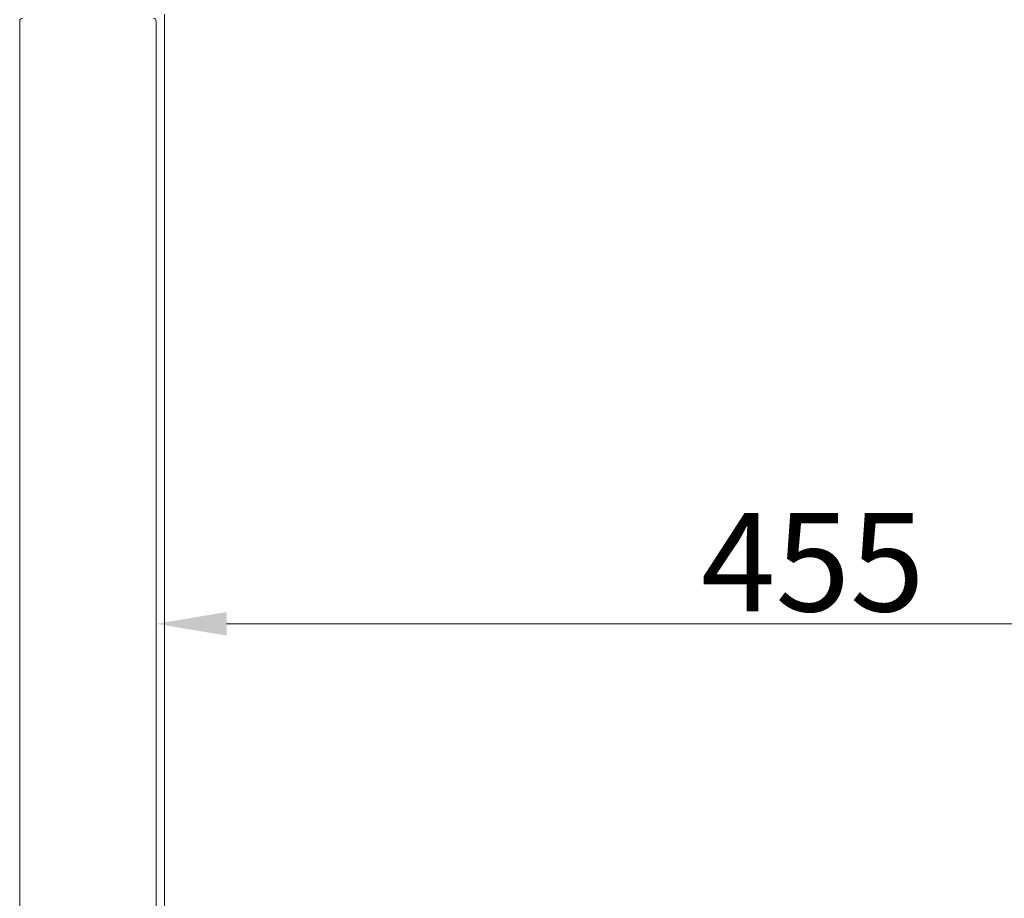
# Model space of a CAD drawing. Extents: x -3685 to -1022, y -891 to 1115.
# Drawn here: x -3559 to -3209, y 530 to 842 of the extents above; entities that cross this region are included whole.
import ezdxf

# ---------------------------------------------------------------- set-up
doc = ezdxf.new("R2010")
doc.units = 0
doc.header["$LTSCALE"] = 5
doc.layers.add('LAYER14', color=30, linetype='Continuous')
doc.layers.add('SLD-0', color=7, linetype='Continuous')
doc.styles.add('Brunner 2014', font='arial.ttf', dxfattribs={"height": 35})
doc.dimstyles.new('Brunner 2014', dxfattribs={"dimscale": 5, "dimtxt": 35, "dimasz": 5, "dimexe": 3.175, "dimexo": 0, "dimgap": 0.762, "dimtad": 1, "dimdec": 0, "dimrnd": 1e-08, "dimtxsty": 'Brunner 2014', "dimcen": 0.09, "dimdle": 10, "dimclrd": 7, "dimclre": 7, "dimclrt": 7, "dimadec": 1, "dimazin": 2, "dimtfac": 0.666667, "dimtdec": 0, "dimtmove": 0, "dimatfit": 3, "dimldrblk": 'Filled-1', "dimfxl": 1, "dimtolj": 1, "dimlwd": 5, "dimlwe": 5, "dimarcsym": 0})

# ---------------------------------------------------------------- blocks, each defined once
blk = doc.blocks.new('*D78')
at = {"layer": 'Defpoints', "color": 0, "lineweight": 5, "transparency": 16777216}
for p in [(-3510.06, 841.81), (-3055.06, 841.81), (-3055.06, 627.58)]:
    blk.add_point(p, dxfattribs=at)
at = {"layer": 'SLD-0', "color": 7, "linetype": 'Continuous', "lineweight": 5, "transparency": 16777216}
for p, q in [((-3510.06, 841.81), (-3510.06, 611.7)), ((-3055.06, 841.81), (-3055.06, 611.7)), ((-3485.06, 627.58), (-3080.06, 627.58))]:
    blk.add_line(p, q, dxfattribs=at)
at = {"layer": 'SLD-0', "color": 7, "lineweight": 5, "transparency": 16777216}
for points in [[(-3485.06, 631.75), (-3485.06, 623.41), (-3510.06, 627.58)], [(-3080.06, 631.75), (-3080.06, 623.41), (-3055.06, 627.58)]]:
    blk.add_solid(points, dxfattribs=at)
at = {"layer": 'SLD-0', "color": 7, "transparency": 16777216, "insert": (-3276.7, 666.99), "char_height": 35, "attachment_point": 2, "style": 'Brunner 2014'}
blk.add_mtext('\\A1;455', dxfattribs=at)
blk = doc.blocks.new('Filled-1')
at = {"color": 0}
for p, q in [((0, 0), (-1, 0.167)), ((-1, 0.167), (-1, -0.167)), ((-1, 0), (0, 0)), ((-1, -0.167), (0, 0))]:
    blk.add_line(p, q, dxfattribs=at)
at = {"color": 0, "flags": 128}
blk.add_lwpolyline([(-1, -0.167), (0, 0), (-1, 0.167), (-1, -0.167)], dxfattribs=at)
at = {"color": 0}
blk.add_solid([(-1, -0.167), (0, 0), (-1, 0.167), (-1, -0.167)], dxfattribs=at)

msp = doc.modelspace()

# ---------------------------------------------------------------- linework, layer by layer
at = {"color": 7, "linetype": 'Continuous', "lineweight": 18}
msp.add_line((-3507.06, 244.31), (-3507.06, 844.31), dxfattribs=at)
at = {"layer": 'LAYER14', "linetype": 'Continuous', "lineweight": 18}
for p, q in [((-3558.56, 245.31), (-3558.56, 841.81)), ((-3510.06, 841.81), (-3510.06, 244.31))]:
    msp.add_line(p, q, dxfattribs=at)
for centre, start, end in [((-3557.56, 841.81), 90, 180), ((-3511.06, 841.81), 0, 90)]:
    msp.add_arc(centre, 1, start, end, dxfattribs=at)

# ---------------------------------------------------------------- dimensions: what is measured, and where the dimension line sits
at = {"layer": 'SLD-0', "color": 7}
dim = msp.add_linear_dim(base=(-3055.06, 627.58), p1=(-3510.06, 841.81), p2=(-3055.06, 841.81), dimstyle='Brunner 2014', dxfattribs=at)
dim.commit()
dim.dimension.update_dxf_attribs({"geometry": '*D78', "text_midpoint": (-3276.7, 627.58), "dimtype": 160})

doc.saveas('drawing.dxf')
